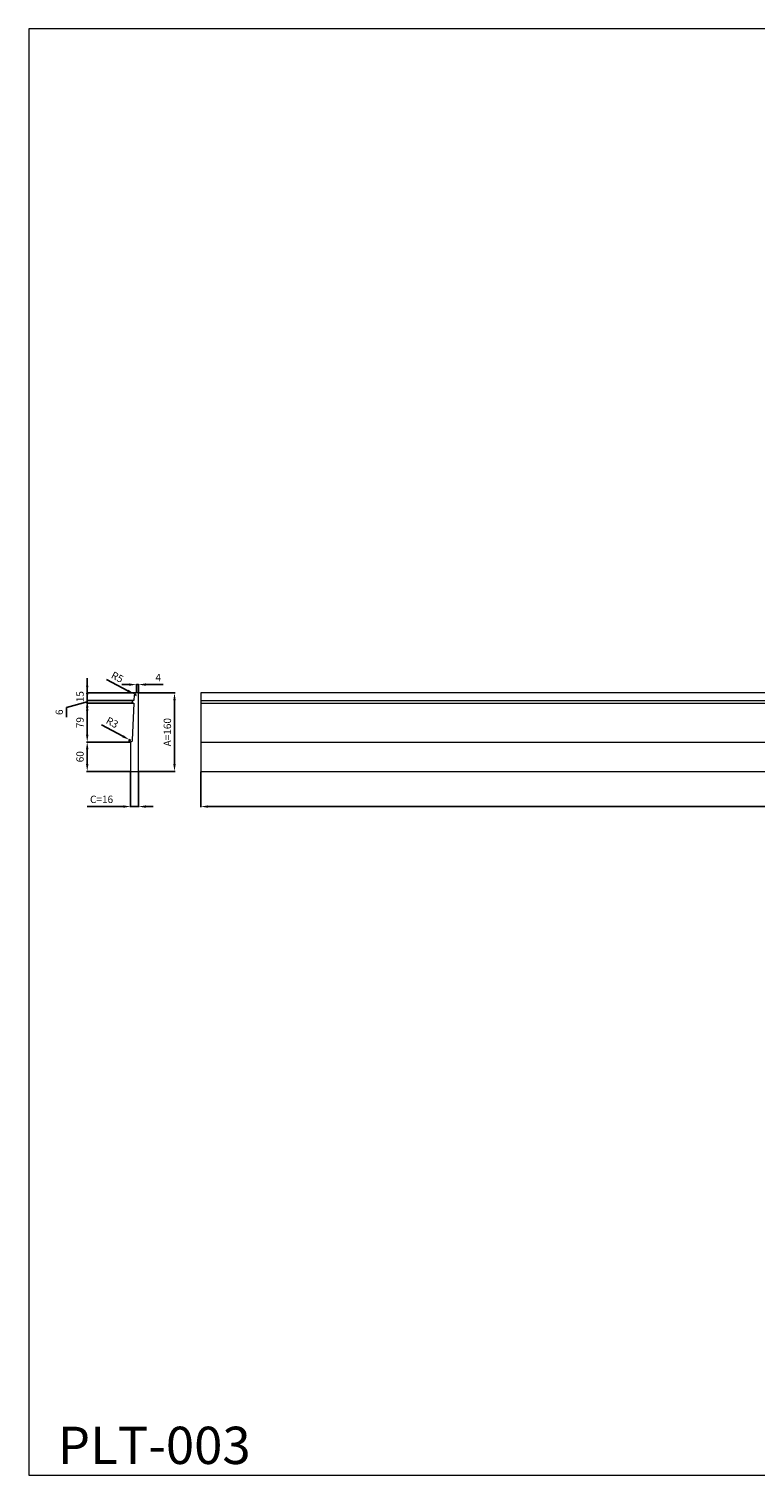
# Model space of a CAD drawing. Units: millimetres. Extents: x 216742 to 222642, y 82887 to 85837.
# Drawn here: x 216742 to 218222, y 82887 to 85837 of the extents above; entities that cross this region are included whole.
import ezdxf

# ---------------------------------------------------------------- set-up
doc = ezdxf.new("R2010")
doc.units = ezdxf.units.MM
doc.header["$PDMODE"] = 3
doc.layers.get('0').update_dxf_attribs({"lineweight": 5})
doc.styles.get("Standard").update_dxf_attribs({"font": 'arial.ttf'})
doc.dimstyles.new('ISO-25', dxfattribs={"dimtxt": 2.5, "dimasz": 2.5, "dimexe": 1.25, "dimexo": 0.625, "dimtad": 1, "dimtxsty": 'Standard', "dimcen": 2.5, "dimclrt": 256, "dimadec": 0, "dimazin": 0, "dimtfac": 1, "dimtmove": 0, "dimatfit": 3, "dimfxl": 1, "dimarcsym": 0})

# ---------------------------------------------------------------- blocks, each defined once
blk = doc.blocks.new('*D5')
at = {"color": 0, "lineweight": -2, "transparency": 16777216}
for p, q in [((216966, 84482.3), (217040, 84482.3)), ((217038.7, 84337.3), (217038.7, 84467.3)), ((216966, 84322.3), (217040, 84322.3))]:
    blk.add_line(p, q, dxfattribs=at)
at = {"color": 0, "lineweight": 50, "transparency": 16777216}
for points in [[(217036.2, 84467.3), (217041.2, 84467.3), (217038.7, 84482.3)], [(217036.2, 84337.3), (217041.2, 84337.3), (217038.7, 84322.3)]]:
    blk.add_solid(points, dxfattribs=at)
at = {"layer": 'Defpoints', "color": 0, "lineweight": 50, "transparency": 16777216}
for p in [(216965.3, 84482.3), (217038.7, 84482.3), (216965.3, 84322.3, 72.9)]:
    blk.add_point(p, dxfattribs=at)
at = {"transparency": 16777216, "insert": (217026.1, 84402.3), "char_height": 15, "attachment_point": 5, "rotation": 90}
blk.add_mtext('A=160', dxfattribs=at)
blk = doc.blocks.new('*D6')
at = {"color": 0, "lineweight": -2, "transparency": 16777216}
for p, q in [((216949.3, 84321.6), (216949.3, 84249.4)), ((216965.3, 84321.6), (216965.3, 84249.4)), ((216934.3, 84250.6), (216860.7, 84250.6)), ((216965.3, 84250.6), (216949.3, 84250.6)), ((216980.3, 84250.6), (216995.3, 84250.6))]:
    blk.add_line(p, q, dxfattribs=at)
at = {"color": 0, "lineweight": 50, "transparency": 16777216}
for points in [[(216934.3, 84253.1), (216934.3, 84248.1), (216949.3, 84250.6)], [(216980.3, 84253.1), (216980.3, 84248.1), (216965.3, 84250.6)]]:
    blk.add_solid(points, dxfattribs=at)
at = {"layer": 'Defpoints', "color": 0, "lineweight": 50, "transparency": 16777216}
for p in [(216949.3, 84322.3), (216965.3, 84322.3, 72.9), (216949.3, 84250.6)]:
    blk.add_point(p, dxfattribs=at)
at = {"transparency": 16777216, "insert": (216890, 84263.4), "char_height": 15, "attachment_point": 5}
blk.add_mtext('C=16', dxfattribs=at)
blk = doc.blocks.new('*D7')
at = {"color": 0, "lineweight": -2, "transparency": 16777216}
for p, q in [((216889.8, 84417.2), (216933.2, 84394.1)), ((216949.4, 84385.5), (216946.5, 84387.1))]:
    blk.add_line(p, q, dxfattribs=at)
blk.add_arc((216949.4, 84385.5), 3.27, 130.093, 258.5851, dxfattribs=at)
at = {"color": 0, "lineweight": 50, "transparency": 16777216}
blk.add_solid([(216934.4, 84396.3), (216932.1, 84391.9), (216946.5, 84387.1)], dxfattribs=at)
at = {"layer": 'Defpoints', "color": 0, "lineweight": 50, "transparency": 16777216}
for p in [(216946.5, 84387.1, 72.9), (216949.4, 84385.5, 72.9)]:
    blk.add_point(p, dxfattribs=at)
at = {"transparency": 16777216, "insert": (216910.8, 84420.4), "char_height": 15, "attachment_point": 5, "rotation": 331.9915}
blk.add_mtext('R3', dxfattribs=at)
blk = doc.blocks.new('*D8')
at = {"color": 0, "lineweight": -2, "transparency": 16777216}
for p, q in [((216948.7, 84382.3), (216859.4, 84382.3)), ((216860.7, 84337.3), (216860.7, 84367.3)), ((216948.7, 84322.3), (216859.4, 84322.3))]:
    blk.add_line(p, q, dxfattribs=at)
at = {"color": 0, "lineweight": 50, "transparency": 16777216}
for points in [[(216858.2, 84367.3), (216863.2, 84367.3), (216860.7, 84382.3)], [(216858.2, 84337.3), (216863.2, 84337.3), (216860.7, 84322.3)]]:
    blk.add_solid(points, dxfattribs=at)
at = {"layer": 'Defpoints', "color": 0, "lineweight": 50, "transparency": 16777216}
for p in [(216860.7, 84382.3), (216949.3, 84382.3, 72.9), (216949.3, 84322.3)]:
    blk.add_point(p, dxfattribs=at)
at = {"transparency": 16777216, "insert": (216848, 84352.3), "char_height": 15, "attachment_point": 5, "rotation": 90}
blk.add_mtext('60', dxfattribs=at)
blk = doc.blocks.new('*D9')
at = {"color": 0, "lineweight": -2, "transparency": 16777216}
for p, q in [((216955.1, 84461.3), (216859.4, 84461.3)), ((216860.7, 84446.3), (216860.7, 84397.3)), ((216948.7, 84382.3), (216859.4, 84382.3))]:
    blk.add_line(p, q, dxfattribs=at)
at = {"color": 0, "lineweight": 50, "transparency": 16777216}
for points in [[(216858.2, 84446.3), (216863.2, 84446.3), (216860.7, 84461.3)], [(216858.2, 84397.3), (216863.2, 84397.3), (216860.7, 84382.3)]]:
    blk.add_solid(points, dxfattribs=at)
at = {"layer": 'Defpoints', "color": 0, "lineweight": 50, "transparency": 16777216}
for p in [(216955.7, 84461.3, 72.9), (216860.7, 84382.3), (216949.3, 84382.3, 72.9)]:
    blk.add_point(p, dxfattribs=at)
at = {"transparency": 16777216, "insert": (216848, 84421.8), "char_height": 15, "attachment_point": 5, "rotation": 90}
blk.add_mtext('79', dxfattribs=at)
blk = doc.blocks.new('*D10')
at = {"color": 0, "lineweight": -2, "transparency": 16777216}
for p, q in [((216860.7, 84482.3), (216860.7, 84497.3)), ((216860.7, 84464.3), (216818.3, 84453)), ((216955.4, 84467.3), (216859.4, 84467.3)), ((216955.1, 84461.3), (216859.4, 84461.3)), ((216860.7, 84461.3), (216860.7, 84467.3)), ((216860.7, 84461.3), (216860.7, 84467.3)), ((216818.3, 84453), (216818.3, 84433.1)), ((216860.7, 84446.3), (216860.7, 84431.3))]:
    blk.add_line(p, q, dxfattribs=at)
at = {"color": 0, "lineweight": 50, "transparency": 16777216}
for points in [[(216858.2, 84482.3), (216863.2, 84482.3), (216860.7, 84467.3)], [(216858.2, 84446.3), (216863.2, 84446.3), (216860.7, 84461.3)]]:
    blk.add_solid(points, dxfattribs=at)
at = {"layer": 'Defpoints', "color": 0, "lineweight": 50, "transparency": 16777216}
for p in [(216860.7, 84467.3), (216955.7, 84461.3, 72.9), (216956, 84467.3, 72.9)]:
    blk.add_point(p, dxfattribs=at)
at = {"transparency": 16777216, "insert": (216805.7, 84443.1), "char_height": 15, "attachment_point": 5, "rotation": 90}
blk.add_mtext('6', dxfattribs=at)
blk = doc.blocks.new('*D11')
at = {"color": 0, "lineweight": -2, "transparency": 16777216}
for p, q in [((216860.7, 84497.3), (216860.7, 84512.3)), ((216960.5, 84482.3), (216859.4, 84482.3)), ((216955.4, 84467.3), (216859.4, 84467.3)), ((216860.7, 84482.3), (216860.7, 84467.3)), ((216860.7, 84452.3), (216860.7, 84437.3))]:
    blk.add_line(p, q, dxfattribs=at)
at = {"color": 0, "lineweight": 50, "transparency": 16777216}
for points in [[(216858.2, 84497.3), (216863.2, 84497.3), (216860.7, 84482.3)], [(216858.2, 84452.3), (216863.2, 84452.3), (216860.7, 84467.3)]]:
    blk.add_solid(points, dxfattribs=at)
at = {"layer": 'Defpoints', "color": 0, "lineweight": 50, "transparency": 16777216}
for p in [(216860.7, 84467.3), (216956, 84467.3, 72.9), (216961.1, 84482.3, 72.9)]:
    blk.add_point(p, dxfattribs=at)
at = {"transparency": 16777216, "insert": (216848, 84474.8), "char_height": 15, "attachment_point": 5, "rotation": 90}
blk.add_mtext('15', dxfattribs=at)
blk = doc.blocks.new('*D12')
at = {"color": 0, "lineweight": -2, "transparency": 16777216}
for p, q in [((216946.1, 84499.4), (216931.1, 84499.4)), ((216961.1, 84482.9), (216961.1, 84500.6)), ((216961.1, 84499.4), (216965.3, 84499.4)), ((216965.3, 84482.9), (216965.3, 84500.6)), ((216980.3, 84499.4), (217015.7, 84499.4))]:
    blk.add_line(p, q, dxfattribs=at)
at = {"color": 0, "lineweight": 50, "transparency": 16777216}
for points in [[(216946.1, 84501.9), (216946.1, 84496.9), (216961.1, 84499.4)], [(216980.3, 84501.9), (216980.3, 84496.9), (216965.3, 84499.4)]]:
    blk.add_solid(points, dxfattribs=at)
at = {"layer": 'Defpoints', "color": 0, "lineweight": 50, "transparency": 16777216}
for p in [(216965.3, 84499.4), (216961.1, 84482.3, 72.9), (216965.3, 84482.3, 72.9)]:
    blk.add_point(p, dxfattribs=at)
at = {"transparency": 16777216, "insert": (217005.5, 84511.9), "char_height": 15, "attachment_point": 5}
blk.add_mtext('4', dxfattribs=at)
blk = doc.blocks.new('*D13')
at = {"color": 0, "lineweight": -2, "transparency": 16777216}
for p, q in [((216900.2, 84509.9), (216943.7, 84486.8)), ((216961.2, 84477.5), (216957, 84479.7))]:
    blk.add_line(p, q, dxfattribs=at)
at = {"color": 0, "lineweight": 50, "transparency": 16777216}
blk.add_solid([(216944.9, 84489), (216942.5, 84484.6), (216957, 84479.7)], dxfattribs=at)
at = {"layer": 'Defpoints', "color": 0, "lineweight": 50, "transparency": 16777216}
for p in [(216957, 84479.7, 72.9), (216961.2, 84477.5, 72.9)]:
    blk.add_point(p, dxfattribs=at)
at = {"transparency": 16777216, "insert": (216921.2, 84513), "char_height": 15, "attachment_point": 5, "rotation": 332.0329}
blk.add_mtext('R5', dxfattribs=at)
blk = doc.blocks.new('*D17')
at = {"color": 0, "lineweight": -2, "transparency": 16777216}
for p, q in [((217092.2, 84321.6), (217092.2, 84249.4)), ((219492.2, 84321.6), (219492.2, 84249.4)), ((219477.2, 84250.6), (217107.2, 84250.6))]:
    blk.add_line(p, q, dxfattribs=at)
at = {"color": 0, "lineweight": 50, "transparency": 16777216}
for points in [[(217107.2, 84253.1), (217107.2, 84248.1), (217092.2, 84250.6)], [(219477.2, 84253.1), (219477.2, 84248.1), (219492.2, 84250.6)]]:
    blk.add_solid(points, dxfattribs=at)
at = {"layer": 'Defpoints', "color": 0, "lineweight": 50, "transparency": 16777216}
for p in [(217092.2, 84322.3), (219492.2, 84322.3), (217092.2, 84250.6)]:
    blk.add_point(p, dxfattribs=at)
at = {"transparency": 16777216, "insert": (218292.2, 84263.3), "char_height": 15, "attachment_point": 5}
blk.add_mtext('L=2400', dxfattribs=at)

msp = doc.modelspace()

# ---------------------------------------------------------------- linework, layer by layer
for p, q in [((219492.2, 84482.3), (217092.2, 84482.3)), ((217092.2, 84482.3), (217092.2, 84322.3)), ((217092.2, 84467.3, 72.9), (219492.2, 84467.3, 72.9)), ((217092.2, 84461.3, 72.9), (219492.2, 84461.3, 72.9)), ((217092.2, 84382.3, 72.9), (219492.2, 84382.3, 72.9)), ((217092.2, 84322.3), (219492.2, 84322.3))]:
    msp.add_line(p, q)
msp.add_lwpolyline([(219691.9, 85836.9), (216741.9, 85836.9), (216741.9, 82886.9), (219691.9, 82886.9)], close=True)
at = {"elevation": 72.9}
msp.add_lwpolyline([(216965.3, 84482.3), (216961.1, 84482.3, 0.404978), (216956.4, 84477.6), (216956, 84467.3), (216954.8, 84467.3, 0.945616), (216954.8, 84461.3), (216955.7, 84461.3), (216952.7, 84386.3), (216952.6, 84385.6, -0.417337), (216949.3, 84382.3), (216949.3, 84322.3), (216965.3, 84322.3), (216965.3, 84322.3), (216965.3, 84482.2)], format="xyb", close=True, dxfattribs=at)

# ---------------------------------------------------------------- texts
at = {"insert": (216800.8, 82985.6), "char_height": 76.1, "width": 543.607, "attachment_point": 1, "line_spacing_factor": 0.963855}
msp.add_mtext('PLT-003', dxfattribs=at)

# ---------------------------------------------------------------- dimensions: what is measured, and where the dimension line sits
for center, mpoint, picture, middle in [((216961.2, 84477.5, 72.9), (216957, 84479.7, 72.9), '*D13', (216921.2, 84513)), ((216949.4, 84385.5, 72.9), (216946.5, 84387.1, 72.9), '*D7', (216910.8, 84420.4))]:
    dim = msp.add_radius_dim(center=center, mpoint=mpoint, dimstyle='ISO-25', override={"dimtxt": 15, "dimasz": 15, "dimgap": 5, "dimdec": 0})
    dim.commit()
    dim.dimension.update_dxf_attribs({"geometry": picture, "text_midpoint": middle})
dim = msp.add_linear_dim(base=(216965.3, 84499.4), p1=(216961.1, 84482.3, 72.9), p2=(216965.3, 84482.3, 72.9), dimstyle='ISO-25', override={"dimtxt": 15, "dimasz": 15, "dimgap": 5, "dimdec": 0})
dim.commit()
dim.dimension.update_dxf_attribs({"geometry": '*D12', "text_midpoint": (217005.5, 84511.9)})
for p1, angle, override, picture, middle in [((216955.7, 84461.3, 72.9), 90, {"dimtxt": 15, "dimasz": 15, "dimgap": 5, "dimdec": 0, "dimtmove": 1}, '*D10', (216818.3, 84448)), ((216961.1, 84482.3, 72.9), 270, {"dimtxt": 15, "dimasz": 15, "dimgap": 5, "dimdec": 0}, '*D11', (216860.7, 84474.8))]:
    dim = msp.add_linear_dim(base=(216860.7, 84467.3), p1=p1, p2=(216956, 84467.3, 72.9), angle=angle, dimstyle='ISO-25', override=override)
    dim.commit()
    dim.dimension.update_dxf_attribs({"geometry": picture, "text_midpoint": middle, "dimtype": 160})
for p1, angle, picture, middle in [((216955.7, 84461.3, 72.9), 270, '*D9', (216848, 84421.8)), ((216949.3, 84322.3), 90, '*D8', (216848, 84352.3))]:
    dim = msp.add_linear_dim(base=(216860.7, 84382.3), p1=p1, p2=(216949.3, 84382.3, 72.9), angle=angle, dimstyle='ISO-25', override={"dimtxt": 15, "dimasz": 15, "dimgap": 5, "dimdec": 0})
    dim.commit()
    dim.dimension.update_dxf_attribs({"geometry": picture, "text_midpoint": middle})
for base, p2, angle, text, picture, middle in [((217038.7, 84482.3), (216965.3, 84482.3), 270, 'A=<>', '*D5', (217026.1, 84402.3)), ((216949.3, 84250.6), (216949.3, 84322.3), 180, 'C=<>', '*D6', (216890, 84263.4))]:
    dim = msp.add_linear_dim(base=base, p1=(216965.3, 84322.3, 72.9), p2=p2, angle=angle, text=text, dimstyle='ISO-25', override={"dimtxt": 15, "dimasz": 15, "dimgap": 5, "dimdec": 0})
    dim.commit()
    dim.dimension.update_dxf_attribs({"geometry": picture, "text_midpoint": middle})
dim = msp.add_linear_dim(base=(217092.2, 84250.6), p1=(219492.2, 84322.3), p2=(217092.2, 84322.3), text='L=<>', dimstyle='ISO-25', override={"dimtxt": 15, "dimasz": 15, "dimgap": 5, "dimdec": 0, "dimtofl": 1})
dim.commit()
dim.dimension.update_dxf_attribs({"geometry": '*D17', "text_midpoint": (218292.2, 84263.3)})

doc.saveas('drawing.dxf')
